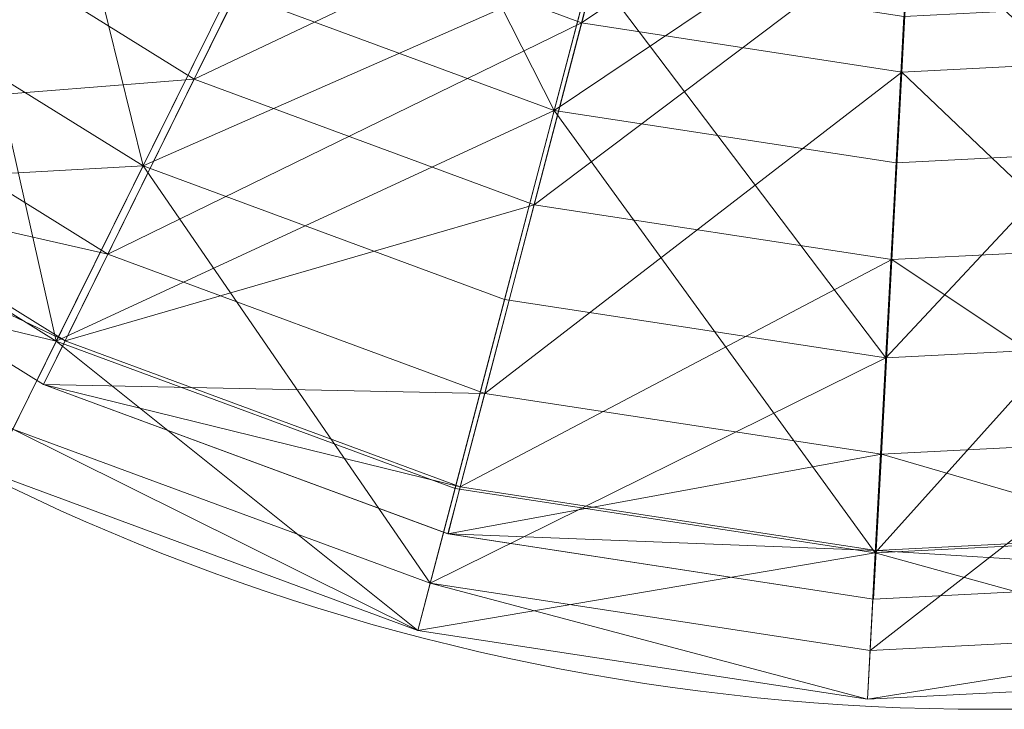
# Model space of a CAD drawing. Units: metres. Extents: x -0.15 to 0.151, y -0.151 to 0.15.
# Drawn here: x -0.065 to 0.001, y -0.151 to -0.105 of the extents above; entities that cross this region are included whole.
import ezdxf

# ---------------------------------------------------------------- set-up
doc = ezdxf.new("R2010")
doc.units = ezdxf.units.M
doc.header["$MEASUREMENT"] = 0
doc.layers.add('Mobilier 2D', color=7, linetype='Continuous')
doc.layers.add('Mobilier 3D', color=7, linetype='Continuous')

# ---------------------------------------------------------------- blocks, each defined once
blk = doc.blocks.new('Solo')
at = {"layer": 'Mobilier 2D', "color": 202, "linetype": 'Continuous', "lineweight": 0}
blk.add_circle((0.000057, -0.000126), 0.150549, dxfattribs=at)
at = {"layer": 'Mobilier 3D', "color": 1, "linetype": 'Continuous', "lineweight": 0}
mesh = blk.add_polyface(dxfattribs=at)
corners = [(-0.064208, -0.082571, 0.074788), (-0.078294, -0.10067, 0.167907), (-0.056406, -0.114295, 0.167907)]
mesh.append_faces([[corners[k] for k in face] for face in [(0, 1, 2)]], dxfattribs={"color": 1})
mesh = blk.add_polyface(dxfattribs=at)
corners = [(-0.046255, -0.093747, 0.074788), (-0.064208, -0.082571, 0.074788), (-0.056406, -0.114295, 0.167907)]
mesh.append_faces([[corners[k] for k in face] for face in [(0, 1, 2)]], dxfattribs={"color": 1})
mesh = blk.add_polyface(dxfattribs=at)
corners = [(-0.028904, -0.11058, 0.794047), (-0.050605, -0.102553, 0.794047), (-0.041904, -0.08494, 0.822945)]
mesh.append_faces([[corners[k] for k in face] for face in [(0, 1, 2)]], dxfattribs={"color": 1})
mesh = blk.add_polyface(dxfattribs=at)
corners = [(-0.028904, -0.11058, 0.794047), (-0.041904, -0.08494, 0.822945), (-0.02393, -0.091589, 0.822945)]
mesh.append_faces([[corners[k] for k in face] for face in [(0, 1, 2)]], dxfattribs={"color": 1})
mesh = blk.add_polyface(dxfattribs=at)
corners = [(-0.047441, -0.097179, 0.790799), (-0.065907, -0.085659, 0.790841), (-0.081635, -0.105959, 0.702755)]
mesh.append_faces([[corners[k] for k in face] for face in [(0, 1, 2)]], dxfattribs={"color": 1})
mesh = blk.add_polyface(dxfattribs=at)
corners = [(-0.027084, -0.104724, 0.790768), (-0.02248, -0.086928, 0.817826), (-0.047441, -0.097179, 0.790799)]
mesh.append_faces([[corners[k] for k in face] for face in [(0, 1, 2)]], dxfattribs={"color": 1})
mesh = blk.add_polyface(dxfattribs=at)
corners = [(-0.00469, -0.089664, 0.817812), (-0.02248, -0.086928, 0.817826), (-0.027084, -0.104724, 0.790768)]
mesh.append_faces([[corners[k] for k in face] for face in [(0, 1, 2)]], dxfattribs={"color": 1})
mesh = blk.add_polyface(dxfattribs=at)
corners = [(-0.042935, -0.088129, 0.077106), (-0.052977, -0.108495, 0.169365), (-0.073608, -0.095647, 0.169342)]
mesh.append_faces([[corners[k] for k in face] for face in [(0, 1, 2)]], dxfattribs={"color": 1})
mesh = blk.add_polyface(dxfattribs=at)
corners = [(-0.024505, -0.094955, 0.077132), (-0.052977, -0.108495, 0.169365), (-0.042935, -0.088129, 0.077106)]
mesh.append_faces([[corners[k] for k in face] for face in [(0, 1, 2)]], dxfattribs={"color": 1})
mesh = blk.add_polyface(dxfattribs=at)
corners = [(0.015981, -0.10691, 0.79076), (0.013282, -0.088747, 0.817819), (-0.00469, -0.089664, 0.817812)]
mesh.append_faces([[corners[k] for k in face] for face in [(0, 1, 2)]], dxfattribs={"color": 1})
mesh = blk.add_polyface(dxfattribs=at)
corners = [(-0.005659, -0.108009, 0.790754), (-0.00469, -0.089664, 0.817812), (-0.027084, -0.104724, 0.790768)]
mesh.append_faces([[corners[k] for k in face] for face in [(0, 1, 2)]], dxfattribs={"color": 1})
mesh = blk.add_polyface(dxfattribs=at)
corners = [(0.015981, -0.10691, 0.79076), (-0.00469, -0.089664, 0.817812), (-0.005659, -0.108009, 0.790754)]
mesh.append_faces([[corners[k] for k in face] for face in [(0, 1, 2)]], dxfattribs={"color": 1})
mesh = blk.add_polyface(dxfattribs=at)
corners = [(-0.062207, -0.126037, 0.704139), (-0.086343, -0.111012, 0.704139), (-0.070245, -0.090328, 0.794047)]
mesh.append_faces([[corners[k] for k in face] for face in [(0, 1, 2)]], dxfattribs={"color": 1})
mesh = blk.add_polyface(dxfattribs=at)
corners = [(-0.062207, -0.126037, 0.704139), (-0.070245, -0.090328, 0.794047), (-0.050605, -0.102553, 0.794047)]
mesh.append_faces([[corners[k] for k in face] for face in [(0, 1, 2)]], dxfattribs={"color": 1})
mesh = blk.add_polyface(dxfattribs=at)
corners = [(-0.028904, -0.11058, 0.794047), (-0.02393, -0.091589, 0.822945), (-0.004984, -0.094487, 0.822945)]
mesh.append_faces([[corners[k] for k in face] for face in [(0, 1, 2)]], dxfattribs={"color": 1})
mesh = blk.add_polyface(dxfattribs=at)
corners = [(0.017083, -0.112909, 0.794047), (-0.004984, -0.094487, 0.822945), (0.014159, -0.093518, 0.822945)]
mesh.append_faces([[corners[k] for k in face] for face in [(0, 1, 2)]], dxfattribs={"color": 1})
mesh = blk.add_polyface(dxfattribs=at)
corners = [(-0.026417, -0.101084, 0.074788), (-0.046255, -0.093747, 0.074788), (-0.056406, -0.114295, 0.167907)]
mesh.append_faces([[corners[k] for k in face] for face in [(0, 1, 2)]], dxfattribs={"color": 1})
mesh = blk.add_polyface(dxfattribs=at)
corners = [(-0.006029, -0.11408, 0.794047), (-0.028904, -0.11058, 0.794047), (-0.004984, -0.094487, 0.822945)]
mesh.append_faces([[corners[k] for k in face] for face in [(0, 1, 2)]], dxfattribs={"color": 1})
mesh = blk.add_polyface(dxfattribs=at)
corners = [(0.017083, -0.112909, 0.794047), (-0.006029, -0.11408, 0.794047), (-0.004984, -0.094487, 0.822945)]
mesh.append_faces([[corners[k] for k in face] for face in [(0, 1, 2)]], dxfattribs={"color": 1})
mesh = blk.add_polyface(dxfattribs=at)
corners = [(-0.024505, -0.094955, 0.077132), (-0.030244, -0.116908, 0.169383), (-0.052977, -0.108495, 0.169365)]
mesh.append_faces([[corners[k] for k in face] for face in [(0, 1, 2)]], dxfattribs={"color": 1})
mesh = blk.add_polyface(dxfattribs=at)
corners = [(-0.005118, -0.097924, 0.077143), (-0.030244, -0.116908, 0.169383), (-0.024505, -0.094955, 0.077132)]
mesh.append_faces([[corners[k] for k in face] for face in [(0, 1, 2)]], dxfattribs={"color": 1})
mesh = blk.add_polyface(dxfattribs=at)
corners = [(-0.052977, -0.108495, 0.169365), (-0.085602, -0.111073, 0.303394), (-0.073608, -0.095647, 0.169342)]
mesh.append_faces([[corners[k] for k in face] for face in [(0, 1, 2)]], dxfattribs={"color": 1})
mesh = blk.add_polyface(dxfattribs=at)
corners = [(-0.058762, -0.120202, 0.702733), (-0.047441, -0.097179, 0.790799), (-0.081635, -0.105959, 0.702755)]
mesh.append_faces([[corners[k] for k in face] for face in [(0, 1, 2)]], dxfattribs={"color": 1})
mesh = blk.add_polyface(dxfattribs=at)
corners = [(-0.027084, -0.104724, 0.790768), (-0.047441, -0.097179, 0.790799), (-0.058762, -0.120202, 0.702733)]
mesh.append_faces([[corners[k] for k in face] for face in [(0, 1, 2)]], dxfattribs={"color": 1})
mesh = blk.add_polyface(dxfattribs=at)
corners = [(0.014462, -0.096931, 0.077138), (0.017834, -0.119345, 0.169387), (-0.005118, -0.097924, 0.077143)]
mesh.append_faces([[corners[k] for k in face] for face in [(0, 1, 2)]], dxfattribs={"color": 1})
mesh = blk.add_polyface(dxfattribs=at)
corners = [(-0.005118, -0.097924, 0.077143), (-0.006324, -0.120569, 0.16939), (-0.030244, -0.116908, 0.169383)]
mesh.append_faces([[corners[k] for k in face] for face in [(0, 1, 2)]], dxfattribs={"color": 1})
mesh = blk.add_polyface(dxfattribs=at)
corners = [(0.017834, -0.119345, 0.169387), (-0.006324, -0.120569, 0.16939), (-0.005118, -0.097924, 0.077143)]
mesh.append_faces([[corners[k] for k in face] for face in [(0, 1, 2)]], dxfattribs={"color": 1})
mesh = blk.add_polyface(dxfattribs=at)
corners = [(-0.056406, -0.114295, 0.167907), (-0.078294, -0.10067, 0.167907), (-0.090368, -0.116183, 0.302768)]
mesh.append_faces([[corners[k] for k in face] for face in [(0, 1, 2)]], dxfattribs={"color": 1})
mesh = blk.add_polyface(dxfattribs=at)
corners = [(-0.026417, -0.101084, 0.074788), (-0.056406, -0.114295, 0.167907), (-0.03222, -0.123241, 0.167907)]
mesh.append_faces([[corners[k] for k in face] for face in [(0, 1, 2)]], dxfattribs={"color": 1})
mesh = blk.add_polyface(dxfattribs=at)
corners = [(-0.026417, -0.101084, 0.074788), (-0.03222, -0.123241, 0.167907), (-0.006726, -0.127142, 0.167907)]
mesh.append_faces([[corners[k] for k in face] for face in [(0, 1, 2)]], dxfattribs={"color": 1})
mesh = blk.add_polyface(dxfattribs=at)
corners = [(-0.005506, -0.104284, 0.074788), (-0.026417, -0.101084, 0.074788), (-0.006726, -0.127142, 0.167907)]
mesh.append_faces([[corners[k] for k in face] for face in [(0, 1, 2)]], dxfattribs={"color": 1})
mesh = blk.add_polyface(dxfattribs=at)
corners = [(-0.062207, -0.126037, 0.704139), (-0.050605, -0.102553, 0.794047), (-0.028904, -0.11058, 0.794047)]
mesh.append_faces([[corners[k] for k in face] for face in [(0, 1, 2)]], dxfattribs={"color": 1})
mesh = blk.add_polyface(dxfattribs=at)
corners = [(0.015621, -0.103214, 0.074788), (-0.005506, -0.104284, 0.074788), (-0.006726, -0.127142, 0.167907)]
mesh.append_faces([[corners[k] for k in face] for face in [(0, 1, 2)]], dxfattribs={"color": 1})
mesh = blk.add_polyface(dxfattribs=at)
corners = [(0.015621, -0.103214, 0.074788), (-0.006726, -0.127142, 0.167907), (0.019033, -0.125837, 0.167907)]
mesh.append_faces([[corners[k] for k in face] for face in [(0, 1, 2)]], dxfattribs={"color": 1})
mesh = blk.add_polyface(dxfattribs=at)
corners = [(-0.03355, -0.129531, 0.702717), (-0.027084, -0.104724, 0.790768), (-0.058762, -0.120202, 0.702733)]
mesh.append_faces([[corners[k] for k in face] for face in [(0, 1, 2)]], dxfattribs={"color": 1})
mesh = blk.add_polyface(dxfattribs=at)
corners = [(-0.005659, -0.108009, 0.790754), (-0.027084, -0.104724, 0.790768), (-0.03355, -0.129531, 0.702717)]
mesh.append_faces([[corners[k] for k in face] for face in [(0, 1, 2)]], dxfattribs={"color": 1})
mesh = blk.add_polyface(dxfattribs=at)
corners = [(-0.058762, -0.120202, 0.702733), (-0.081635, -0.105959, 0.702755), (-0.087605, -0.113651, 0.591429)]
mesh.append_faces([[corners[k] for k in face] for face in [(0, 1, 2)]], dxfattribs={"color": 1})
mesh = blk.add_polyface(dxfattribs=at)
corners = [(0.019778, -0.132234, 0.702713), (0.015981, -0.10691, 0.79076), (-0.005659, -0.108009, 0.790754)]
mesh.append_faces([[corners[k] for k in face] for face in [(0, 1, 2)]], dxfattribs={"color": 1})
mesh = blk.add_polyface(dxfattribs=at)
corners = [(-0.007019, -0.133592, 0.702709), (-0.005659, -0.108009, 0.790754), (-0.03355, -0.129531, 0.702717)]
mesh.append_faces([[corners[k] for k in face] for face in [(0, 1, 2)]], dxfattribs={"color": 1})
mesh = blk.add_polyface(dxfattribs=at)
corners = [(0.019778, -0.132234, 0.702713), (-0.005659, -0.108009, 0.790754), (-0.007019, -0.133592, 0.702709)]
mesh.append_faces([[corners[k] for k in face] for face in [(0, 1, 2)]], dxfattribs={"color": 1})
mesh = blk.add_polyface(dxfattribs=at)
corners = [(-0.052977, -0.108495, 0.169365), (-0.061618, -0.126005, 0.303404), (-0.085602, -0.111073, 0.303394)]
mesh.append_faces([[corners[k] for k in face] for face in [(0, 1, 2)]], dxfattribs={"color": 1})
mesh = blk.add_polyface(dxfattribs=at)
corners = [(-0.030244, -0.116908, 0.169383), (-0.061618, -0.126005, 0.303404), (-0.052977, -0.108495, 0.169365)]
mesh.append_faces([[corners[k] for k in face] for face in [(0, 1, 2)]], dxfattribs={"color": 1})
mesh = blk.add_polyface(dxfattribs=at)
corners = [(-0.035536, -0.135902, 0.704139), (-0.062207, -0.126037, 0.704139), (-0.028904, -0.11058, 0.794047)]
mesh.append_faces([[corners[k] for k in face] for face in [(0, 1, 2)]], dxfattribs={"color": 1})
mesh = blk.add_polyface(dxfattribs=at)
corners = [(-0.007423, -0.140204, 0.704139), (-0.035536, -0.135902, 0.704139), (-0.028904, -0.11058, 0.794047)]
mesh.append_faces([[corners[k] for k in face] for face in [(0, 1, 2)]], dxfattribs={"color": 1})
mesh = blk.add_polyface(dxfattribs=at)
corners = [(-0.007423, -0.140204, 0.704139), (-0.028904, -0.11058, 0.794047), (-0.006029, -0.11408, 0.794047)]
mesh.append_faces([[corners[k] for k in face] for face in [(0, 1, 2)]], dxfattribs={"color": 1})
mesh = blk.add_polyface(dxfattribs=at)
corners = [(-0.09238, -0.118769, 0.591755), (-0.086343, -0.111012, 0.704139), (-0.062207, -0.126037, 0.704139)]
mesh.append_faces([[corners[k] for k in face] for face in [(0, 1, 2)]], dxfattribs={"color": 1})
mesh = blk.add_polyface(dxfattribs=at)
corners = [(-0.061618, -0.126005, 0.303404), (-0.087604, -0.113651, 0.447346), (-0.085602, -0.111073, 0.303394)]
mesh.append_faces([[corners[k] for k in face] for face in [(0, 1, 2)]], dxfattribs={"color": 1})
mesh = blk.add_polyface(dxfattribs=at)
corners = [(0.020982, -0.138765, 0.704139), (-0.007423, -0.140204, 0.704139), (0.017083, -0.112909, 0.794047)]
mesh.append_faces([[corners[k] for k in face] for face in [(0, 1, 2)]], dxfattribs={"color": 1})
mesh = blk.add_polyface(dxfattribs=at)
corners = [(-0.007423, -0.140204, 0.704139), (-0.006029, -0.11408, 0.794047), (0.017083, -0.112909, 0.794047)]
mesh.append_faces([[corners[k] for k in face] for face in [(0, 1, 2)]], dxfattribs={"color": 1})
mesh = blk.add_polyface(dxfattribs=at)
corners = [(-0.06306, -0.12893, 0.447348), (-0.063061, -0.12893, 0.591423), (-0.087605, -0.113651, 0.591429)]
mesh.append_faces([[corners[k] for k in face] for face in [(0, 1, 2)]], dxfattribs={"color": 1})
mesh = blk.add_polyface(dxfattribs=at)
corners = [(-0.06306, -0.12893, 0.447348), (-0.087605, -0.113651, 0.591429), (-0.087604, -0.113651, 0.447346)]
mesh.append_faces([[corners[k] for k in face] for face in [(0, 1, 2)]], dxfattribs={"color": 1})
mesh = blk.add_polyface(dxfattribs=at)
corners = [(-0.063061, -0.12893, 0.591423), (-0.058762, -0.120202, 0.702733), (-0.087605, -0.113651, 0.591429)]
mesh.append_faces([[corners[k] for k in face] for face in [(0, 1, 2)]], dxfattribs={"color": 1})
mesh = blk.add_polyface(dxfattribs=at)
corners = [(-0.061618, -0.126005, 0.303404), (-0.06306, -0.12893, 0.447348), (-0.087604, -0.113651, 0.447346)]
mesh.append_faces([[corners[k] for k in face] for face in [(0, 1, 2)]], dxfattribs={"color": 1})
mesh = blk.add_polyface(dxfattribs=at)
corners = [(-0.056406, -0.114295, 0.167907), (-0.090368, -0.116183, 0.302768), (-0.065107, -0.131908, 0.302768)]
mesh.append_faces([[corners[k] for k in face] for face in [(0, 1, 2)]], dxfattribs={"color": 1})
mesh = blk.add_polyface(dxfattribs=at)
corners = [(-0.056406, -0.114295, 0.167907), (-0.065107, -0.131908, 0.302768), (-0.037194, -0.142233, 0.302768)]
mesh.append_faces([[corners[k] for k in face] for face in [(0, 1, 2)]], dxfattribs={"color": 1})
mesh = blk.add_polyface(dxfattribs=at)
corners = [(-0.03222, -0.123241, 0.167907), (-0.056406, -0.114295, 0.167907), (-0.037194, -0.142233, 0.302768)]
mesh.append_faces([[corners[k] for k in face] for face in [(0, 1, 2)]], dxfattribs={"color": 1})
mesh = blk.add_polyface(dxfattribs=at)
corners = [(-0.030244, -0.116908, 0.169383), (-0.035182, -0.135783, 0.303412), (-0.061618, -0.126005, 0.303404)]
mesh.append_faces([[corners[k] for k in face] for face in [(0, 1, 2)]], dxfattribs={"color": 1})
mesh = blk.add_polyface(dxfattribs=at)
corners = [(-0.006324, -0.120569, 0.16939), (-0.035182, -0.135783, 0.303412), (-0.030244, -0.116908, 0.169383)]
mesh.append_faces([[corners[k] for k in face] for face in [(0, 1, 2)]], dxfattribs={"color": 1})
mesh = blk.add_polyface(dxfattribs=at)
corners = [(-0.066557, -0.134844, 0.591755), (-0.09238, -0.118769, 0.591755), (-0.062207, -0.126037, 0.704139)]
mesh.append_faces([[corners[k] for k in face] for face in [(0, 1, 2)]], dxfattribs={"color": 1})
mesh = blk.add_polyface(dxfattribs=at)
corners = [(0.017834, -0.119345, 0.169387), (0.020736, -0.138617, 0.303414), (-0.006324, -0.120569, 0.16939)]
mesh.append_faces([[corners[k] for k in face] for face in [(0, 1, 2)]], dxfattribs={"color": 1})
mesh = blk.add_polyface(dxfattribs=at)
corners = [(-0.03355, -0.129531, 0.702717), (-0.058762, -0.120202, 0.702733), (-0.063061, -0.12893, 0.591423)]
mesh.append_faces([[corners[k] for k in face] for face in [(0, 1, 2)]], dxfattribs={"color": 1})
mesh = blk.add_polyface(dxfattribs=at)
corners = [(-0.006324, -0.120569, 0.16939), (-0.007362, -0.14004, 0.303416), (-0.035182, -0.135783, 0.303412)]
mesh.append_faces([[corners[k] for k in face] for face in [(0, 1, 2)]], dxfattribs={"color": 1})
mesh = blk.add_polyface(dxfattribs=at)
corners = [(0.020736, -0.138617, 0.303414), (-0.007362, -0.14004, 0.303416), (-0.006324, -0.120569, 0.16939)]
mesh.append_faces([[corners[k] for k in face] for face in [(0, 1, 2)]], dxfattribs={"color": 1})
mesh = blk.add_polyface(dxfattribs=at)
corners = [(-0.006726, -0.127142, 0.167907), (-0.03222, -0.123241, 0.167907), (-0.037194, -0.142233, 0.302768)]
mesh.append_faces([[corners[k] for k in face] for face in [(0, 1, 2)]], dxfattribs={"color": 1})
mesh = blk.add_polyface(dxfattribs=at)
corners = [(-0.038023, -0.145398, 0.591755), (-0.066557, -0.134844, 0.591755), (-0.062207, -0.126037, 0.704139)]
mesh.append_faces([[corners[k] for k in face] for face in [(0, 1, 2)]], dxfattribs={"color": 1})
mesh = blk.add_polyface(dxfattribs=at)
corners = [(-0.035182, -0.135783, 0.303412), (-0.06306, -0.12893, 0.447348), (-0.061618, -0.126005, 0.303404)]
mesh.append_faces([[corners[k] for k in face] for face in [(0, 1, 2)]], dxfattribs={"color": 1})
mesh = blk.add_polyface(dxfattribs=at)
corners = [(-0.038023, -0.145398, 0.591755), (-0.062207, -0.126037, 0.704139), (-0.035536, -0.135902, 0.704139)]
mesh.append_faces([[corners[k] for k in face] for face in [(0, 1, 2)]], dxfattribs={"color": 1})
mesh = blk.add_polyface(dxfattribs=at)
corners = [(0.019033, -0.125837, 0.167907), (-0.006726, -0.127142, 0.167907), (-0.007771, -0.146735, 0.302768)]
mesh.append_faces([[corners[k] for k in face] for face in [(0, 1, 2)]], dxfattribs={"color": 1})
mesh = blk.add_polyface(dxfattribs=at)
corners = [(0.019033, -0.125837, 0.167907), (-0.007771, -0.146735, 0.302768), (0.021957, -0.145229, 0.302768)]
mesh.append_faces([[corners[k] for k in face] for face in [(0, 1, 2)]], dxfattribs={"color": 1})
mesh = blk.add_polyface(dxfattribs=at)
corners = [(-0.006726, -0.127142, 0.167907), (-0.037194, -0.142233, 0.302768), (-0.007771, -0.146735, 0.302768)]
mesh.append_faces([[corners[k] for k in face] for face in [(0, 1, 2)]], dxfattribs={"color": 1})
mesh = blk.add_polyface(dxfattribs=at)
corners = [(-0.036006, -0.138937, 0.447349), (-0.036007, -0.138937, 0.591419), (-0.063061, -0.12893, 0.591423)]
mesh.append_faces([[corners[k] for k in face] for face in [(0, 1, 2)]], dxfattribs={"color": 1})
mesh = blk.add_polyface(dxfattribs=at)
corners = [(-0.036006, -0.138937, 0.447349), (-0.063061, -0.12893, 0.591423), (-0.06306, -0.12893, 0.447348)]
mesh.append_faces([[corners[k] for k in face] for face in [(0, 1, 2)]], dxfattribs={"color": 1})
mesh = blk.add_polyface(dxfattribs=at)
corners = [(-0.036007, -0.138937, 0.591419), (-0.03355, -0.129531, 0.702717), (-0.063061, -0.12893, 0.591423)]
mesh.append_faces([[corners[k] for k in face] for face in [(0, 1, 2)]], dxfattribs={"color": 1})
mesh = blk.add_polyface(dxfattribs=at)
corners = [(-0.035182, -0.135783, 0.303412), (-0.036006, -0.138937, 0.447349), (-0.06306, -0.12893, 0.447348)]
mesh.append_faces([[corners[k] for k in face] for face in [(0, 1, 2)]], dxfattribs={"color": 1})
mesh = blk.add_polyface(dxfattribs=at)
corners = [(-0.007019, -0.133592, 0.702709), (-0.03355, -0.129531, 0.702717), (-0.036007, -0.138937, 0.591419)]
mesh.append_faces([[corners[k] for k in face] for face in [(0, 1, 2)]], dxfattribs={"color": 1})
mesh = blk.add_polyface(dxfattribs=at)
corners = [(-0.065107, -0.131908, 0.302768), (-0.066557, -0.134844, 0.447261), (-0.038023, -0.145398, 0.447261)]
mesh.append_faces([[corners[k] for k in face] for face in [(0, 1, 2)]], dxfattribs={"color": 1})
mesh = blk.add_polyface(dxfattribs=at)
corners = [(-0.037194, -0.142233, 0.302768), (-0.065107, -0.131908, 0.302768), (-0.038023, -0.145398, 0.447261)]
mesh.append_faces([[corners[k] for k in face] for face in [(0, 1, 2)]], dxfattribs={"color": 1})
mesh = blk.add_polyface(dxfattribs=at)
corners = [(0.021221, -0.141836, 0.591418), (0.019778, -0.132234, 0.702713), (-0.007019, -0.133592, 0.702709)]
mesh.append_faces([[corners[k] for k in face] for face in [(0, 1, 2)]], dxfattribs={"color": 1})
mesh = blk.add_polyface(dxfattribs=at)
corners = [(-0.007535, -0.143293, 0.591417), (-0.007019, -0.133592, 0.702709), (-0.036007, -0.138937, 0.591419)]
mesh.append_faces([[corners[k] for k in face] for face in [(0, 1, 2)]], dxfattribs={"color": 1})
mesh = blk.add_polyface(dxfattribs=at)
corners = [(0.021221, -0.141836, 0.591418), (-0.007019, -0.133592, 0.702709), (-0.007535, -0.143293, 0.591417)]
mesh.append_faces([[corners[k] for k in face] for face in [(0, 1, 2)]], dxfattribs={"color": 1})
mesh = blk.add_polyface(dxfattribs=at)
corners = [(-0.038023, -0.145398, 0.447261), (-0.066557, -0.134844, 0.447261), (-0.038023, -0.145398, 0.591755)]
mesh.append_faces([[corners[k] for k in face] for face in [(0, 1, 2)]], dxfattribs={"color": 1})
mesh = blk.add_polyface(dxfattribs=at)
corners = [(-0.066557, -0.134844, 0.447261), (-0.066557, -0.134844, 0.591755), (-0.038023, -0.145398, 0.591755)]
mesh.append_faces([[corners[k] for k in face] for face in [(0, 1, 2)]], dxfattribs={"color": 1})
mesh = blk.add_polyface(dxfattribs=at)
corners = [(-0.038023, -0.145398, 0.591755), (-0.035536, -0.135902, 0.704139), (-0.007423, -0.140204, 0.704139)]
mesh.append_faces([[corners[k] for k in face] for face in [(0, 1, 2)]], dxfattribs={"color": 1})
mesh = blk.add_polyface(dxfattribs=at)
corners = [(-0.007362, -0.14004, 0.303416), (-0.036006, -0.138937, 0.447349), (-0.035182, -0.135783, 0.303412)]
mesh.append_faces([[corners[k] for k in face] for face in [(0, 1, 2)]], dxfattribs={"color": 1})
mesh = blk.add_polyface(dxfattribs=at)
corners = [(-0.007535, -0.143293, 0.447349), (-0.007535, -0.143293, 0.591417), (-0.036007, -0.138937, 0.591419)]
mesh.append_faces([[corners[k] for k in face] for face in [(0, 1, 2)]], dxfattribs={"color": 1})
mesh = blk.add_polyface(dxfattribs=at)
corners = [(-0.007535, -0.143293, 0.447349), (-0.036007, -0.138937, 0.591419), (-0.036006, -0.138937, 0.447349)]
mesh.append_faces([[corners[k] for k in face] for face in [(0, 1, 2)]], dxfattribs={"color": 1})
mesh = blk.add_polyface(dxfattribs=at)
corners = [(-0.007362, -0.14004, 0.303416), (-0.007535, -0.143293, 0.447349), (-0.036006, -0.138937, 0.447349)]
mesh.append_faces([[corners[k] for k in face] for face in [(0, 1, 2)]], dxfattribs={"color": 1})
mesh = blk.add_polyface(dxfattribs=at)
corners = [(0.022444, -0.148461, 0.591755), (-0.007423, -0.140204, 0.704139), (0.020982, -0.138765, 0.704139)]
mesh.append_faces([[corners[k] for k in face] for face in [(0, 1, 2)]], dxfattribs={"color": 1})
mesh = blk.add_polyface(dxfattribs=at)
corners = [(0.020736, -0.138617, 0.303414), (0.021221, -0.141836, 0.447349), (-0.007362, -0.14004, 0.303416)]
mesh.append_faces([[corners[k] for k in face] for face in [(0, 1, 2)]], dxfattribs={"color": 1})
mesh = blk.add_polyface(dxfattribs=at)
corners = [(-0.007945, -0.15, 0.591755), (-0.038023, -0.145398, 0.591755), (-0.007423, -0.140204, 0.704139)]
mesh.append_faces([[corners[k] for k in face] for face in [(0, 1, 2)]], dxfattribs={"color": 1})
mesh = blk.add_polyface(dxfattribs=at)
corners = [(0.022444, -0.148461, 0.591755), (-0.007945, -0.15, 0.591755), (-0.007423, -0.140204, 0.704139)]
mesh.append_faces([[corners[k] for k in face] for face in [(0, 1, 2)]], dxfattribs={"color": 1})
mesh = blk.add_polyface(dxfattribs=at)
corners = [(0.021221, -0.141836, 0.447349), (-0.007535, -0.143293, 0.447349), (-0.007362, -0.14004, 0.303416)]
mesh.append_faces([[corners[k] for k in face] for face in [(0, 1, 2)]], dxfattribs={"color": 1})
mesh = blk.add_polyface(dxfattribs=at)
corners = [(-0.037194, -0.142233, 0.302768), (-0.038023, -0.145398, 0.447261), (-0.007945, -0.15, 0.447261)]
mesh.append_faces([[corners[k] for k in face] for face in [(0, 1, 2)]], dxfattribs={"color": 1})
mesh = blk.add_polyface(dxfattribs=at)
corners = [(-0.007771, -0.146735, 0.302768), (-0.037194, -0.142233, 0.302768), (-0.007945, -0.15, 0.447261)]
mesh.append_faces([[corners[k] for k in face] for face in [(0, 1, 2)]], dxfattribs={"color": 1})
mesh = blk.add_polyface(dxfattribs=at)
corners = [(0.021221, -0.141836, 0.447349), (0.021221, -0.141836, 0.591418), (-0.007535, -0.143293, 0.447349)]
mesh.append_faces([[corners[k] for k in face] for face in [(0, 1, 2)]], dxfattribs={"color": 1})
mesh = blk.add_polyface(dxfattribs=at)
corners = [(0.021221, -0.141836, 0.591418), (-0.007535, -0.143293, 0.591417), (-0.007535, -0.143293, 0.447349)]
mesh.append_faces([[corners[k] for k in face] for face in [(0, 1, 2)]], dxfattribs={"color": 1})
mesh = blk.add_polyface(dxfattribs=at)
corners = [(-0.007945, -0.15, 0.447261), (-0.038023, -0.145398, 0.447261), (-0.007945, -0.15, 0.591755)]
mesh.append_faces([[corners[k] for k in face] for face in [(0, 1, 2)]], dxfattribs={"color": 1})
mesh = blk.add_polyface(dxfattribs=at)
corners = [(-0.038023, -0.145398, 0.447261), (-0.038023, -0.145398, 0.591755), (-0.007945, -0.15, 0.591755)]
mesh.append_faces([[corners[k] for k in face] for face in [(0, 1, 2)]], dxfattribs={"color": 1})
mesh = blk.add_polyface(dxfattribs=at)
corners = [(0.021957, -0.145229, 0.302768), (-0.007771, -0.146735, 0.302768), (-0.007945, -0.15, 0.447261)]
mesh.append_faces([[corners[k] for k in face] for face in [(0, 1, 2)]], dxfattribs={"color": 1})
mesh = blk.add_polyface(dxfattribs=at)
corners = [(0.021957, -0.145229, 0.302768), (-0.007945, -0.15, 0.447261), (0.022444, -0.148461, 0.447261)]
mesh.append_faces([[corners[k] for k in face] for face in [(0, 1, 2)]], dxfattribs={"color": 1})
mesh = blk.add_polyface(dxfattribs=at)
corners = [(0.022444, -0.148461, 0.447261), (-0.007945, -0.15, 0.447261), (0.022444, -0.148461, 0.591755)]
mesh.append_faces([[corners[k] for k in face] for face in [(0, 1, 2)]], dxfattribs={"color": 1})
mesh = blk.add_polyface(dxfattribs=at)
corners = [(-0.007945, -0.15, 0.447261), (-0.007945, -0.15, 0.591755), (0.022444, -0.148461, 0.591755)]
mesh.append_faces([[corners[k] for k in face] for face in [(0, 1, 2)]], dxfattribs={"color": 1})
blk = doc.blocks.new('00dit')
blk.add_blockref('Solo', (0, 0))

msp = doc.modelspace()

# ---------------------------------------------------------------- block references
msp.add_blockref('00dit', (0, 0))

doc.saveas('drawing.dxf')
